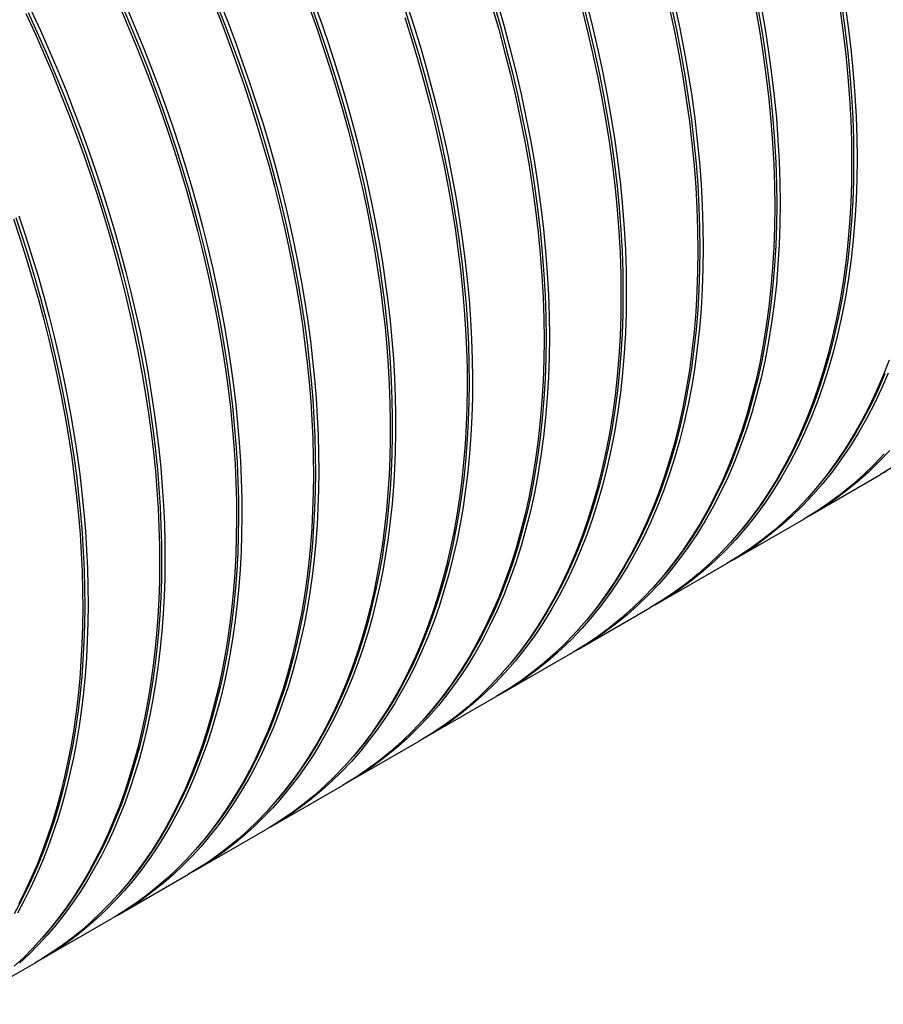
# Model space of a CAD drawing. Units: millimetres. Extents: x 400 to 16400, y 400 to 11480.
# Drawn here: x 15091 to 15637, y 6709 to 7332 of the extents above; entities that cross this region are included whole.
import ezdxf

# ---------------------------------------------------------------- set-up
doc = ezdxf.new("R2010")
doc.units = ezdxf.units.MM
doc.header["$LTSCALE"] = 40

msp = doc.modelspace()

# ---------------------------------------------------------------- linework, layer by layer
at = {"color": 7, "linetype": 'Continuous', "lineweight": 25}
for p, q in [((15590.02, 7018.26), (15635.28, 7044.38)), ((15541.37, 6990.17), (15586.63, 7016.3)), ((15492.72, 6962.09), (15537.98, 6988.21)), ((15444.07, 6934), (15489.33, 6960.13)), ((15395.43, 6905.92), (15440.68, 6932.04)), ((15346.78, 6877.83), (15392.03, 6903.96)), ((15298.13, 6849.75), (15343.38, 6875.87)), ((15249.48, 6821.67), (15294.73, 6847.79)), ((15200.83, 6793.58), (15246.08, 6819.71)), ((15152.18, 6765.5), (15197.44, 6791.62)), ((15103.53, 6737.41), (15148.79, 6763.54)), ((15054.88, 6709.33), (15100.14, 6735.45))]:
    msp.add_line(p, q, dxfattribs=at)
at = {"color": 7, "linetype": 'Continuous', "lineweight": 25, "flags": 128}
for points in [[(15276.14, 7344.77), (15280.79, 7331.86), (15285.23, 7318.95), (15289.47, 7306.05), (15293.5, 7293.16), (15297.31, 7280.28), (15300.92, 7267.43), (15304.31, 7254.62), (15307.48, 7241.84), (15310.43, 7229.1), (15313.17, 7216.42), (15315.68, 7203.79), (15317.97, 7191.23), (15320.04, 7178.74), (15321.88, 7166.33), (15323.49, 7154), (15324.88, 7141.77), (15326.04, 7129.63), (15326.97, 7117.6), (15327.68, 7105.68), (15328.15, 7093.87), (15328.4, 7082.19), (15328.41, 7070.63), (15328.2, 7059.21), (15327.75, 7047.94), (15327.08, 7036.8), (15326.18, 7025.83), (15325.05, 7015.01), (15323.69, 7004.35), (15322.11, 6993.87), (15320.3, 6983.56), (15318.26, 6973.43), (15316, 6963.49), (15313.52, 6953.74), (15310.82, 6944.18), (15307.89, 6934.83), (15304.75, 6925.69), (15301.39, 6916.75), (15297.81, 6908.03), (15294.02, 6899.54), (15290.02, 6891.27), (15285.81, 6883.22), (15281.4, 6875.41), (15276.78, 6867.84), (15271.95, 6860.52), (15266.93, 6853.43), (15261.71, 6846.6), (15256.3, 6840.02), (15250.69, 6833.7), (15244.89, 6827.63), (15238.91, 6821.83), (15232.75, 6816.3), (15226.41, 6811.03), (15219.89, 6806.04), (15213.2, 6801.32), (15206.35, 6796.88), (15199.32, 6792.72), (15199.13, 6792.61)], [(15097.91, 7338.03), (15103.68, 7325.41), (15109.27, 7312.75), (15114.67, 7300.05), (15119.87, 7287.32), (15124.89, 7274.57), (15129.71, 7261.8), (15134.34, 7249.03), (15138.76, 7236.25), (15142.98, 7223.47), (15147, 7210.7), (15150.81, 7197.95), (15154.41, 7185.23), (15157.8, 7172.53), (15160.98, 7159.87), (15163.94, 7147.25), (15166.69, 7134.68), (15169.23, 7122.17), (15171.54, 7109.72), (15173.64, 7097.34), (15175.51, 7085.03), (15177.17, 7072.81), (15178.6, 7060.67), (15179.8, 7048.63), (15180.79, 7036.68), (15181.55, 7024.85), (15182.09, 7013.12), (15182.4, 7001.52), (15182.48, 6990.04), (15182.35, 6978.69), (15181.98, 6967.47), (15181.39, 6956.4), (15180.58, 6945.48), (15179.54, 6934.71), (15178.28, 6924.1), (15176.8, 6913.65), (15175.1, 6903.37), (15173.17, 6893.27), (15171.02, 6883.35), (15168.66, 6873.62), (15166.08, 6864.07), (15163.28, 6854.73), (15160.26, 6845.58), (15157.03, 6836.64), (15153.59, 6827.9), (15149.94, 6819.38), (15146.09, 6811.08), (15142.02, 6803.01), (15137.75, 6795.16), (15133.28, 6787.54), (15128.61, 6780.15), (15123.75, 6773.01), (15118.68, 6766.11), (15113.43, 6759.45), (15107.99, 6753.05), (15102.36, 6746.89), (15096.55, 6741), (15090.55, 6735.36)], [(15154.52, 7338.87), (15159.92, 7326.17), (15165.13, 7313.45), (15170.15, 7300.7), (15174.97, 7287.93), (15179.59, 7275.15), (15184.02, 7262.37), (15188.24, 7249.6), (15192.25, 7236.83), (15196.06, 7224.08), (15199.66, 7211.35), (15203.06, 7198.66), (15206.23, 7185.99), (15209.2, 7173.38), (15211.95, 7160.81), (15214.48, 7148.3), (15216.8, 7135.84), (15218.89, 7123.46), (15220.77, 7111.16), (15222.42, 7098.93), (15223.85, 7086.79), (15225.06, 7074.75), (15226.04, 7062.81), (15226.8, 7050.97), (15227.34, 7039.25), (15227.65, 7027.64), (15227.74, 7016.16), (15227.6, 7004.81), (15227.24, 6993.6), (15226.65, 6982.53), (15225.84, 6971.6), (15224.8, 6960.83), (15223.54, 6950.22), (15222.06, 6939.78), (15220.35, 6929.5), (15218.43, 6919.4), (15216.28, 6909.48), (15213.91, 6899.74), (15211.33, 6890.2), (15208.53, 6880.85), (15205.52, 6871.7), (15202.29, 6862.76), (15198.85, 6854.03), (15195.2, 6845.51), (15191.34, 6837.21), (15187.28, 6829.13), (15183.01, 6821.28), (15178.54, 6813.66), (15173.87, 6806.28), (15169, 6799.14), (15163.94, 6792.23), (15158.69, 6785.58), (15153.24, 6779.17), (15147.61, 6773.02), (15141.8, 6767.12), (15135.81, 6761.48), (15129.64, 6756.11), (15123.29, 6751), (15116.77, 6746.15), (15110.09, 6741.58), (15103.24, 6737.28), (15100.14, 6735.45)], [(15157.92, 7340.83), (15163.31, 7328.13), (15168.52, 7315.41), (15173.54, 7302.66), (15178.36, 7289.89), (15182.99, 7277.11), (15187.41, 7264.33), (15191.63, 7251.56), (15195.65, 7238.79), (15199.46, 7226.04), (15203.06, 7213.31), (15206.45, 7200.61), (15209.63, 7187.95), (15212.59, 7175.34), (15215.34, 7162.77), (15217.88, 7150.25), (15220.19, 7137.8), (15222.29, 7125.42), (15224.16, 7113.12), (15225.81, 7100.89), (15227.25, 7088.75), (15228.45, 7076.71), (15229.44, 7064.77), (15230.2, 7052.93), (15230.74, 7041.21), (15231.05, 7029.6), (15231.13, 7018.12), (15230.99, 7006.77), (15230.63, 6995.56), (15230.04, 6984.49), (15229.23, 6973.56), (15228.19, 6962.79), (15226.93, 6952.18), (15225.45, 6941.73), (15223.75, 6931.46), (15221.82, 6921.36), (15219.67, 6911.44), (15217.31, 6901.7), (15214.73, 6892.16), (15211.93, 6882.81), (15208.91, 6873.66), (15205.68, 6864.72), (15202.24, 6855.99), (15198.59, 6847.47), (15194.74, 6839.17), (15190.67, 6831.09), (15186.4, 6823.24), (15181.93, 6815.62), (15177.26, 6808.24), (15172.4, 6801.09), (15167.33, 6794.19), (15162.08, 6787.54), (15156.64, 6781.13), (15151.01, 6774.98), (15145.19, 6769.08), (15139.2, 6763.44), (15133.03, 6758.07), (15126.68, 6752.96), (15120.17, 6748.11), (15113.48, 6743.54), (15106.64, 6739.24), (15101.83, 6736.44)], [(15213.78, 7341.53), (15218.8, 7328.78), (15223.62, 7316.01), (15228.24, 7303.24), (15232.66, 7290.46), (15236.89, 7277.68), (15240.9, 7264.91), (15244.71, 7252.16), (15248.31, 7239.44), (15251.7, 7226.74), (15254.88, 7214.08), (15257.85, 7201.46), (15260.6, 7188.89), (15263.13, 7176.38), (15265.45, 7163.93), (15267.54, 7151.55), (15269.42, 7139.24), (15271.07, 7127.02), (15272.5, 7114.88), (15273.71, 7102.83), (15274.69, 7090.89), (15275.45, 7079.06), (15275.99, 7067.33), (15276.3, 7055.73), (15276.39, 7044.25), (15276.25, 7032.9), (15275.89, 7021.68), (15275.3, 7010.61), (15274.49, 6999.69), (15273.45, 6988.92), (15272.19, 6978.31), (15270.71, 6967.86), (15269, 6957.58), (15267.07, 6947.48), (15264.93, 6937.56), (15262.56, 6927.83), (15259.98, 6918.28), (15257.18, 6908.94), (15254.17, 6899.79), (15250.94, 6890.84), (15247.5, 6882.11), (15243.85, 6873.59), (15239.99, 6865.29), (15235.93, 6857.22), (15231.66, 6849.37), (15227.19, 6841.75), (15222.52, 6834.36), (15217.65, 6827.22), (15212.59, 6820.32), (15207.33, 6813.66), (15201.89, 6807.26), (15196.26, 6801.1), (15190.45, 6795.21), (15184.46, 6789.57), (15178.28, 6784.19), (15171.94, 6779.08), (15165.42, 6774.24), (15158.74, 6769.67), (15151.89, 6765.37), (15148.79, 6763.54)], [(15217.17, 7343.49), (15222.19, 7330.74), (15227.01, 7317.97), (15231.63, 7305.2), (15236.06, 7292.42), (15240.28, 7279.64), (15244.3, 7266.87), (15248.11, 7254.12), (15251.71, 7241.4), (15255.1, 7228.7), (15258.28, 7216.04), (15261.24, 7203.42), (15263.99, 7190.85), (15266.52, 7178.34), (15268.84, 7165.89), (15270.93, 7153.51), (15272.81, 7141.2), (15274.46, 7128.97), (15275.89, 7116.84), (15277.1, 7104.79), (15278.09, 7092.85), (15278.85, 7081.01), (15279.38, 7069.29), (15279.7, 7057.69), (15279.78, 7046.2), (15279.64, 7034.85), (15279.28, 7023.64), (15278.69, 7012.57), (15277.88, 7001.65), (15276.84, 6990.88), (15275.58, 6980.27), (15274.1, 6969.82), (15272.39, 6959.54), (15270.47, 6949.44), (15268.32, 6939.52), (15265.96, 6929.79), (15263.37, 6920.24), (15260.57, 6910.89), (15257.56, 6901.75), (15254.33, 6892.8), (15250.89, 6884.07), (15247.24, 6875.55), (15243.38, 6867.25), (15239.32, 6859.18), (15235.05, 6851.33), (15230.58, 6843.71), (15225.91, 6836.32), (15221.04, 6829.18), (15215.98, 6822.28), (15210.73, 6815.62), (15205.29, 6809.22), (15199.66, 6803.06), (15193.84, 6797.17), (15187.85, 6791.53), (15181.68, 6786.15), (15175.33, 6781.04), (15168.82, 6776.2), (15162.13, 6771.63), (15155.28, 6767.32), (15150.48, 6764.52)], [(15155.94, 7339.59), (15161.33, 7326.9), (15166.53, 7314.19), (15171.54, 7301.45), (15176.35, 7288.7), (15180.96, 7275.94), (15185.38, 7263.17), (15189.59, 7250.41), (15193.6, 7237.66), (15197.41, 7224.93), (15201, 7212.21), (15204.38, 7199.53), (15207.56, 7186.89), (15210.51, 7174.28), (15213.26, 7161.73), (15215.79, 7149.23), (15218.09, 7136.8), (15220.18, 7124.43), (15222.05, 7112.14), (15223.7, 7099.93), (15225.13, 7087.81), (15226.33, 7075.78), (15227.31, 7063.85), (15228.07, 7052.03), (15228.6, 7040.32), (15228.91, 7028.73), (15229, 7017.27), (15228.86, 7005.93), (15228.49, 6994.73), (15227.9, 6983.68), (15227.09, 6972.77), (15226.05, 6962.01), (15224.79, 6951.41), (15223.3, 6940.98), (15221.6, 6930.72), (15219.67, 6920.63), (15217.53, 6910.73), (15215.16, 6901), (15212.58, 6891.47), (15209.78, 6882.14), (15206.77, 6873), (15203.54, 6864.07), (15200.11, 6855.35), (15196.46, 6846.84), (15192.6, 6838.56), (15188.54, 6830.49), (15184.28, 6822.65), (15179.81, 6815.04), (15175.14, 6807.67), (15170.28, 6800.54), (15165.22, 6793.64), (15159.98, 6787), (15154.54, 6780.6), (15153.89, 6779.87)], [(15273.88, 7339.69), (15278.47, 7326.82), (15282.85, 7313.95), (15287.03, 7301.08), (15291, 7288.23), (15294.76, 7275.39), (15298.31, 7262.58), (15301.64, 7249.81), (15304.75, 7237.07), (15307.65, 7224.38), (15310.33, 7211.74), (15312.79, 7199.17), (15315.03, 7186.65), (15317.04, 7174.21), (15318.83, 7161.85), (15320.4, 7149.58), (15321.73, 7137.4), (15322.85, 7125.31), (15323.73, 7113.33), (15324.39, 7101.46), (15324.82, 7089.71), (15325.02, 7078.08), (15324.99, 7066.58), (15324.74, 7055.22), (15324.26, 7044), (15323.55, 7032.92), (15322.61, 7022), (15321.44, 7011.24), (15320.05, 7000.64), (15318.43, 6990.21), (15316.59, 6979.96), (15314.53, 6969.89), (15312.24, 6960), (15309.73, 6950.31), (15307, 6940.81), (15304.05, 6931.51), (15300.88, 6922.42), (15297.5, 6913.54), (15293.9, 6904.88), (15290.1, 6896.43), (15286.08, 6888.21), (15281.85, 6880.22), (15277.42, 6872.47), (15272.79, 6864.95), (15267.95, 6857.67), (15262.92, 6850.64), (15257.69, 6843.85), (15252.26, 6837.32), (15246.65, 6831.04), (15240.85, 6825.02), (15234.87, 6819.27), (15228.7, 6813.78), (15222.36, 6808.55), (15215.84, 6803.6), (15209.16, 6798.92), (15202.3, 6794.52), (15197.44, 6791.62)], [(15215.18, 7342.27), (15220.19, 7329.54), (15225, 7316.79), (15229.61, 7304.02), (15234.03, 7291.26), (15238.24, 7278.5), (15242.25, 7265.75), (15246.05, 7253.01), (15249.65, 7240.3), (15253.03, 7227.62), (15256.21, 7214.97), (15259.16, 7202.37), (15261.91, 7189.82), (15264.43, 7177.32), (15266.74, 7164.88), (15268.83, 7152.52), (15270.7, 7140.23), (15272.35, 7128.02), (15273.78, 7115.89), (15274.98, 7103.87), (15275.96, 7091.94), (15276.72, 7080.12), (15277.25, 7068.41), (15277.56, 7056.82), (15277.65, 7045.35), (15277.51, 7034.02), (15277.14, 7022.82), (15276.55, 7011.76), (15275.74, 7000.85), (15274.7, 6990.1), (15273.44, 6979.5), (15271.95, 6969.07), (15270.25, 6958.8), (15268.32, 6948.72), (15266.18, 6938.81), (15263.81, 6929.09), (15261.23, 6919.56), (15258.43, 6910.22), (15255.42, 6901.09), (15252.19, 6892.16), (15248.76, 6883.44), (15245.11, 6874.93), (15241.25, 6866.64), (15237.19, 6858.57), (15232.93, 6850.74), (15228.46, 6843.13), (15223.79, 6835.75), (15218.93, 6828.62), (15213.87, 6821.73), (15208.62, 6815.08), (15203.19, 6808.69), (15202.54, 6807.96)], [(15274.69, 7342.02), (15279.3, 7329.15), (15283.71, 7316.28), (15287.91, 7303.41), (15291.9, 7290.55), (15295.68, 7277.71), (15299.25, 7264.89), (15302.6, 7252.11), (15305.74, 7239.37), (15308.66, 7226.67), (15311.36, 7214.03), (15313.84, 7201.44), (15316.1, 7188.92), (15318.13, 7176.47), (15319.94, 7164.1), (15321.53, 7151.82), (15322.89, 7139.62), (15324.02, 7127.53), (15324.93, 7115.54), (15325.6, 7103.66), (15326.05, 7091.89), (15326.27, 7080.25), (15326.26, 7068.74), (15326.03, 7057.36), (15325.56, 7046.13), (15324.87, 7035.04), (15323.95, 7024.1), (15322.8, 7013.33), (15321.42, 7002.71), (15319.82, 6992.27), (15318, 6982), (15315.95, 6971.92), (15313.67, 6962.02), (15311.18, 6952.31), (15308.46, 6942.79), (15305.53, 6933.48), (15302.37, 6924.38), (15299, 6915.48), (15295.42, 6906.8), (15291.62, 6898.35), (15287.62, 6890.11), (15283.4, 6882.11), (15278.98, 6874.34), (15274.36, 6866.8), (15269.53, 6859.51), (15264.51, 6852.46), (15259.29, 6845.66), (15253.88, 6839.11), (15248.27, 6832.82), (15246.67, 6831.11)], [(15335.78, 7341.32), (15340.15, 7327.71), (15344.28, 7314.12), (15348.18, 7300.55), (15351.84, 7287.02), (15355.25, 7273.52), (15358.43, 7260.08), (15361.36, 7246.68), (15364.05, 7233.36), (15366.48, 7220.1), (15368.67, 7206.92), (15370.61, 7193.83), (15372.29, 7180.84), (15373.73, 7167.94), (15374.91, 7155.16), (15375.83, 7142.49), (15376.5, 7129.95), (15376.92, 7117.54), (15377.08, 7105.27), (15376.98, 7093.15), (15376.63, 7081.18), (15376.03, 7069.37), (15375.17, 7057.72), (15374.06, 7046.26), (15372.69, 7034.97), (15371.07, 7023.87), (15369.19, 7012.97), (15367.07, 7002.26), (15364.7, 6991.76), (15362.08, 6981.48), (15359.21, 6971.42), (15356.1, 6961.58), (15352.74, 6951.97), (15349.15, 6942.59), (15345.31, 6933.46), (15341.24, 6924.58), (15336.93, 6915.95), (15332.39, 6907.57), (15327.63, 6899.46), (15322.63, 6891.62), (15317.41, 6884.04), (15311.98, 6876.75), (15306.32, 6869.73), (15300.45, 6863), (15294.37, 6856.56), (15288.09, 6850.41), (15281.6, 6844.55), (15274.91, 6839), (15268.02, 6833.75), (15260.95, 6828.8), (15253.69, 6824.16), (15247.78, 6820.69)], [(15389.18, 7341.45), (15393.41, 7326.78), (15397.35, 7312.15), (15401.02, 7297.56), (15404.4, 7283.03), (15407.49, 7268.57), (15410.3, 7254.19), (15412.82, 7239.89), (15415.04, 7225.7), (15416.97, 7211.6), (15418.61, 7197.63), (15419.95, 7183.78), (15420.99, 7170.06), (15421.74, 7156.49), (15422.19, 7143.08), (15422.34, 7129.82), (15422.19, 7116.74), (15421.74, 7103.84), (15420.99, 7091.13), (15419.95, 7078.62), (15418.61, 7066.32), (15416.97, 7054.23), (15415.04, 7042.37), (15412.82, 7030.74), (15410.3, 7019.35), (15407.49, 7008.21), (15404.4, 6997.32), (15401.02, 6986.7), (15397.35, 6976.34), (15393.41, 6966.27), (15389.18, 6956.48), (15384.68, 6946.98), (15379.9, 6937.78), (15374.86, 6928.88), (15369.55, 6920.29), (15363.98, 6912.02), (15358.15, 6904.07), (15352.06, 6896.44), (15345.73, 6889.15), (15339.15, 6882.2), (15332.33, 6875.58), (15325.27, 6869.32), (15317.97, 6863.4), (15310.46, 6857.84), (15302.72, 6852.64), (15294.76, 6847.8), (15294.73, 6847.79)], [(15392.57, 7343.41), (15396.8, 7328.74), (15400.75, 7314.11), (15404.41, 7299.52), (15407.79, 7284.99), (15410.89, 7270.53), (15413.7, 7256.15), (15416.21, 7241.85), (15418.44, 7227.66), (15420.37, 7213.56), (15422, 7199.59), (15423.34, 7185.74), (15424.39, 7172.02), (15425.13, 7158.45), (15425.58, 7145.03), (15425.73, 7131.78), (15425.58, 7118.7), (15425.13, 7105.8), (15424.39, 7093.09), (15423.34, 7080.58), (15422, 7068.28), (15420.37, 7056.19), (15418.44, 7044.33), (15416.21, 7032.7), (15413.7, 7021.31), (15410.89, 7010.17), (15407.79, 6999.28), (15404.41, 6988.66), (15400.75, 6978.3), (15396.8, 6968.23), (15392.57, 6958.44), (15388.07, 6948.94), (15383.3, 6939.73), (15378.26, 6930.84), (15372.95, 6922.25), (15367.37, 6913.98), (15361.54, 6906.03), (15355.46, 6898.4), (15349.12, 6891.11), (15342.54, 6884.16), (15335.72, 6877.54), (15328.66, 6871.28), (15321.37, 6865.36), (15313.85, 6859.8), (15306.11, 6854.6), (15298.15, 6849.76), (15296.43, 6848.78)], [(15446, 7340.23), (15449.67, 7325.65), (15453.05, 7311.12), (15456.14, 7296.66), (15458.95, 7282.28), (15461.47, 7267.98), (15463.69, 7253.78), (15465.62, 7239.69), (15467.26, 7225.71), (15468.6, 7211.86), (15469.64, 7198.15), (15470.39, 7184.58), (15470.84, 7171.16), (15470.99, 7157.91), (15470.84, 7144.83), (15470.39, 7131.93), (15469.64, 7119.22), (15468.6, 7106.71), (15467.26, 7094.4), (15465.62, 7082.32), (15463.69, 7070.46), (15461.47, 7058.82), (15458.95, 7047.43), (15456.14, 7036.29), (15453.05, 7025.41), (15449.67, 7014.78), (15446, 7004.43), (15442.05, 6994.35), (15437.83, 6984.56), (15433.33, 6975.06), (15428.55, 6965.86), (15423.51, 6956.96), (15418.2, 6948.37), (15412.63, 6940.1), (15406.8, 6932.15), (15400.71, 6924.53), (15394.38, 6917.23), (15387.8, 6910.28), (15380.97, 6903.67), (15373.91, 6897.4), (15366.62, 6891.49), (15359.1, 6885.93), (15351.36, 6880.73), (15343.41, 6875.89), (15343.38, 6875.87)], [(15449.4, 7342.19), (15453.06, 7327.61), (15456.44, 7313.08), (15459.54, 7298.62), (15462.34, 7284.23), (15464.86, 7269.94), (15467.09, 7255.74), (15469.02, 7241.65), (15470.65, 7227.67), (15471.99, 7213.82), (15473.04, 7200.11), (15473.78, 7186.54), (15474.23, 7173.12), (15474.38, 7159.87), (15474.23, 7146.79), (15473.78, 7133.89), (15473.04, 7121.18), (15471.99, 7108.67), (15470.65, 7096.36), (15469.02, 7084.28), (15467.09, 7072.41), (15464.86, 7060.78), (15462.34, 7049.39), (15459.54, 7038.25), (15456.44, 7027.36), (15453.06, 7016.74), (15449.4, 7006.39), (15445.45, 6996.31), (15441.22, 6986.52), (15436.72, 6977.02), (15431.95, 6967.82), (15426.9, 6958.92), (15421.59, 6950.33), (15416.02, 6942.06), (15410.19, 6934.11), (15404.11, 6926.49), (15397.77, 6919.19), (15391.19, 6912.24), (15384.37, 6905.63), (15377.31, 6899.36), (15370.02, 6893.45), (15362.5, 6887.89), (15354.76, 6882.69), (15346.8, 6877.85), (15345.07, 6876.86)], [(15390.47, 7342.47), (15394.69, 7327.81), (15398.64, 7313.2), (15402.3, 7298.63), (15405.68, 7284.11), (15408.77, 7269.67), (15411.57, 7255.3), (15414.09, 7241.02), (15416.31, 7226.83), (15418.24, 7212.75), (15419.87, 7198.79), (15421.21, 7184.96), (15422.25, 7171.25), (15423, 7157.7), (15423.45, 7144.3), (15423.59, 7131.06), (15423.45, 7117.99), (15423, 7105.1), (15422.25, 7092.41), (15421.21, 7079.91), (15419.87, 7067.62), (15418.24, 7055.54), (15416.31, 7043.69), (15414.09, 7032.07), (15411.57, 7020.69), (15408.77, 7009.56), (15405.68, 6998.69), (15402.3, 6988.07), (15398.64, 6977.73), (15394.69, 6967.67), (15390.47, 6957.89), (15385.97, 6948.39), (15381.21, 6939.2), (15376.17, 6930.31), (15370.86, 6921.73), (15365.3, 6913.47), (15359.47, 6905.53), (15353.39, 6897.91), (15347.07, 6890.63), (15345.91, 6889.36)], [(15501.7, 7339.2), (15504.79, 7324.74), (15507.6, 7310.36), (15510.12, 7296.06), (15512.34, 7281.86), (15514.27, 7267.77), (15515.91, 7253.8), (15517.25, 7239.95), (15518.29, 7226.23), (15519.04, 7212.66), (15519.48, 7199.24), (15519.63, 7185.99), (15519.48, 7172.91), (15519.04, 7160.01), (15518.29, 7147.3), (15517.25, 7134.79), (15515.91, 7122.49), (15514.27, 7110.4), (15512.34, 7098.54), (15510.12, 7086.91), (15507.6, 7075.52), (15504.79, 7064.38), (15501.7, 7053.49), (15498.32, 7042.87), (15494.65, 7032.51), (15490.7, 7022.44), (15486.48, 7012.65), (15481.98, 7003.15), (15477.2, 6993.94), (15472.16, 6985.05), (15466.85, 6976.46), (15461.28, 6968.19), (15455.45, 6960.23), (15449.36, 6952.61), (15443.03, 6945.32), (15436.45, 6938.37), (15429.62, 6931.75), (15422.56, 6925.49), (15415.27, 6919.57), (15407.75, 6914.01), (15400.01, 6908.81), (15392.06, 6903.97), (15392.03, 6903.96)], [(15505.09, 7341.16), (15508.19, 7326.7), (15510.99, 7312.32), (15513.51, 7298.02), (15515.73, 7283.82), (15517.67, 7269.73), (15519.3, 7255.76), (15520.64, 7241.91), (15521.69, 7228.19), (15522.43, 7214.62), (15522.88, 7201.2), (15523.03, 7187.95), (15522.88, 7174.87), (15522.43, 7161.97), (15521.69, 7149.26), (15520.64, 7136.75), (15519.3, 7124.45), (15517.67, 7112.36), (15515.73, 7100.5), (15513.51, 7088.87), (15510.99, 7077.48), (15508.19, 7066.34), (15505.09, 7055.45), (15501.71, 7044.83), (15498.04, 7034.47), (15494.1, 7024.4), (15489.87, 7014.61), (15485.37, 7005.11), (15480.6, 6995.9), (15475.55, 6987.01), (15470.24, 6978.42), (15464.67, 6970.14), (15458.84, 6962.19), (15452.76, 6954.57), (15446.42, 6947.28), (15439.84, 6940.32), (15433.02, 6933.71), (15425.96, 6927.45), (15418.67, 6921.53), (15411.15, 6915.97), (15403.41, 6910.77), (15395.45, 6905.93), (15393.72, 6904.95)], [(15447.28, 7341.28), (15450.95, 7326.71), (15454.32, 7312.2), (15457.42, 7297.75), (15460.22, 7283.38), (15462.73, 7269.1), (15464.96, 7254.92), (15466.89, 7240.84), (15468.52, 7226.88), (15469.86, 7213.04), (15470.9, 7199.34), (15471.65, 7185.78), (15472.09, 7172.38), (15472.24, 7159.14), (15472.09, 7146.07), (15471.65, 7133.19), (15470.9, 7120.49), (15469.86, 7107.99), (15468.52, 7095.7), (15466.89, 7083.63), (15464.96, 7071.78), (15462.73, 7060.16), (15460.22, 7048.78), (15457.42, 7037.65), (15454.32, 7026.77), (15450.95, 7016.16), (15447.28, 7005.82), (15443.34, 6995.75), (15439.12, 6985.97), (15434.62, 6976.48), (15429.85, 6967.29), (15424.82, 6958.4), (15419.51, 6949.82), (15413.95, 6941.55), (15408.12, 6933.61), (15402.04, 6925.99), (15395.71, 6918.71), (15394.56, 6917.45)], [(15556.25, 7338.44), (15558.76, 7324.15), (15560.99, 7309.95), (15562.92, 7295.86), (15564.56, 7281.88), (15565.9, 7268.03), (15566.94, 7254.32), (15567.69, 7240.74), (15568.13, 7227.33), (15568.28, 7214.08), (15568.13, 7201), (15567.69, 7188.1), (15566.94, 7175.39), (15565.9, 7162.88), (15564.56, 7150.57), (15562.92, 7138.49), (15560.99, 7126.62), (15558.76, 7114.99), (15556.25, 7103.6), (15553.44, 7092.46), (15550.35, 7081.57), (15546.96, 7070.95), (15543.3, 7060.6), (15539.35, 7050.52), (15535.13, 7040.73), (15530.63, 7031.23), (15525.85, 7022.03), (15520.81, 7013.13), (15515.5, 7004.54), (15509.93, 6996.27), (15504.1, 6988.32), (15498.01, 6980.7), (15491.68, 6973.4), (15485.1, 6966.45), (15478.27, 6959.84), (15471.21, 6953.57), (15463.92, 6947.66), (15456.4, 6942.1), (15448.66, 6936.9), (15440.71, 6932.06), (15440.68, 6932.04)], [(15559.64, 7340.4), (15562.16, 7326.11), (15564.38, 7311.91), (15566.31, 7297.82), (15567.95, 7283.84), (15569.29, 7269.99), (15570.33, 7256.27), (15571.08, 7242.7), (15571.53, 7229.29), (15571.68, 7216.04), (15571.53, 7202.95), (15571.08, 7190.06), (15570.33, 7177.35), (15569.29, 7164.84), (15567.95, 7152.53), (15566.31, 7140.45), (15564.38, 7128.58), (15562.16, 7116.95), (15559.64, 7105.56), (15556.84, 7094.42), (15553.74, 7083.53), (15550.36, 7072.91), (15546.69, 7062.56), (15542.75, 7052.48), (15538.52, 7042.69), (15534.02, 7033.19), (15529.25, 7023.99), (15524.2, 7015.09), (15518.89, 7006.5), (15513.32, 6998.23), (15507.49, 6990.28), (15501.41, 6982.65), (15495.07, 6975.36), (15488.49, 6968.41), (15481.67, 6961.8), (15474.61, 6955.53), (15467.32, 6949.62), (15459.8, 6944.06), (15452.06, 6938.86), (15444.1, 6934.02), (15442.37, 6933.03)], [(15502.97, 7340.28), (15506.07, 7325.84), (15508.87, 7311.47), (15511.38, 7297.19), (15513.61, 7283), (15515.54, 7268.92), (15517.17, 7254.96), (15518.51, 7241.12), (15519.55, 7227.42), (15520.3, 7213.87), (15520.74, 7200.46), (15520.89, 7187.22), (15520.74, 7174.16), (15520.3, 7161.27), (15519.55, 7148.57), (15518.51, 7136.08), (15517.17, 7123.79), (15515.54, 7111.71), (15513.61, 7099.86), (15511.38, 7088.24), (15508.87, 7076.86), (15506.07, 7065.73), (15502.97, 7054.86), (15499.6, 7044.24), (15495.93, 7033.9), (15491.99, 7023.84), (15487.77, 7014.05), (15483.27, 7004.56), (15478.5, 6995.37), (15473.47, 6986.48), (15468.16, 6977.9), (15462.59, 6969.64), (15456.77, 6961.69), (15450.69, 6954.08), (15444.36, 6946.79), (15443.21, 6945.53)], [(15609.64, 7338.03), (15611.57, 7323.94), (15613.21, 7309.96), (15614.55, 7296.11), (15615.59, 7282.4), (15616.33, 7268.83), (15616.78, 7255.41), (15616.93, 7242.16), (15616.78, 7229.08), (15616.33, 7216.18), (15615.59, 7203.47), (15614.55, 7190.96), (15613.21, 7178.66), (15611.57, 7166.57), (15609.64, 7154.71), (15607.41, 7143.08), (15604.9, 7131.69), (15602.09, 7120.55), (15598.99, 7109.66), (15595.61, 7099.04), (15591.95, 7088.68), (15588, 7078.61), (15583.78, 7068.82), (15579.27, 7059.32), (15574.5, 7050.11), (15569.46, 7041.21), (15564.15, 7032.63), (15558.58, 7024.35), (15552.75, 7016.4), (15546.66, 7008.78), (15540.33, 7001.49), (15533.74, 6994.53), (15526.92, 6987.92), (15519.86, 6981.66), (15512.57, 6975.74), (15505.05, 6970.18), (15497.31, 6964.98), (15489.35, 6960.14), (15489.33, 6960.13)], [(15613.03, 7339.99), (15614.96, 7325.9), (15616.6, 7311.92), (15617.94, 7298.07), (15618.98, 7284.36), (15619.73, 7270.79), (15620.18, 7257.37), (15620.33, 7244.12), (15620.18, 7231.04), (15619.73, 7218.14), (15618.98, 7205.43), (15617.94, 7192.92), (15616.6, 7180.62), (15614.96, 7168.53), (15613.03, 7156.67), (15610.81, 7145.04), (15608.29, 7133.65), (15605.48, 7122.5), (15602.39, 7111.62), (15599.01, 7100.99), (15595.34, 7090.64), (15591.4, 7080.57), (15587.17, 7070.77), (15582.67, 7061.27), (15577.89, 7052.07), (15572.85, 7043.17), (15567.54, 7034.59), (15561.97, 7026.31), (15556.14, 7018.36), (15550.05, 7010.74), (15543.72, 7003.45), (15537.14, 6996.49), (15530.32, 6989.88), (15523.26, 6983.62), (15515.96, 6977.7), (15508.45, 6972.14), (15500.71, 6966.94), (15492.75, 6962.1), (15491.02, 6961.12)], [(15557.52, 7339.55), (15560.03, 7325.27), (15562.25, 7311.09), (15564.18, 7297.01), (15565.82, 7283.04), (15567.16, 7269.21), (15568.2, 7255.51), (15568.95, 7241.95), (15569.39, 7228.55), (15569.54, 7215.31), (15569.39, 7202.24), (15568.95, 7189.36), (15568.2, 7176.66), (15567.16, 7164.16), (15565.82, 7151.87), (15564.18, 7139.8), (15562.25, 7127.94), (15560.03, 7116.33), (15557.52, 7104.95), (15554.71, 7093.82), (15551.62, 7082.94), (15548.24, 7072.33), (15544.58, 7061.99), (15540.64, 7051.92), (15536.42, 7042.14), (15531.92, 7032.65), (15527.15, 7023.46), (15522.11, 7014.57), (15516.81, 7005.99), (15511.24, 6997.72), (15505.42, 6989.78), (15499.34, 6982.16), (15493.01, 6974.88), (15491.86, 6973.61)], [(15610.9, 7339.17), (15612.83, 7325.09), (15614.47, 7311.13), (15615.81, 7297.29), (15616.85, 7283.59), (15617.59, 7270.04), (15618.04, 7256.63), (15618.19, 7243.39), (15618.04, 7230.33), (15617.59, 7217.44), (15616.85, 7204.74), (15615.81, 7192.25), (15614.47, 7179.96), (15612.83, 7167.88), (15610.9, 7156.03), (15608.68, 7144.41), (15606.17, 7133.03), (15603.36, 7121.9), (15600.27, 7111.02), (15596.89, 7100.41), (15593.23, 7090.07), (15589.29, 7080), (15585.07, 7070.22), (15580.57, 7060.73), (15575.8, 7051.54), (15570.76, 7042.65), (15565.46, 7034.07), (15559.89, 7025.81), (15554.07, 7017.86), (15547.99, 7010.25), (15541.66, 7002.96), (15540.51, 7001.7)], [(15094.51, 7336.07), (15100.29, 7323.45), (15105.87, 7310.79), (15111.27, 7298.09), (15116.48, 7285.36), (15121.5, 7272.61), (15126.32, 7259.85), (15130.94, 7247.07), (15135.37, 7234.29), (15139.59, 7221.51), (15143.6, 7208.75), (15147.41, 7196), (15151.02, 7183.27), (15154.41, 7170.57), (15157.59, 7157.91), (15160.55, 7145.29), (15163.3, 7132.72), (15165.83, 7120.21), (15168.15, 7107.76), (15170.24, 7095.38), (15172.12, 7083.07), (15173.77, 7070.85), (15175.2, 7058.71), (15176.41, 7046.67), (15177.4, 7034.72), (15178.16, 7022.89), (15178.69, 7011.16), (15179, 6999.56), (15179.09, 6988.08), (15178.95, 6976.73), (15178.59, 6965.51), (15178, 6954.44), (15177.19, 6943.52), (15176.15, 6932.75), (15174.89, 6922.14), (15173.41, 6911.69), (15171.7, 6901.41), (15169.78, 6891.31), (15167.63, 6881.39), (15165.27, 6871.66), (15162.68, 6862.11), (15159.88, 6852.77), (15156.87, 6843.62), (15153.64, 6834.68), (15150.2, 6825.94), (15146.55, 6817.42), (15142.69, 6809.12), (15138.63, 6801.05), (15134.36, 6793.2), (15129.89, 6785.58), (15125.22, 6778.2), (15120.35, 6771.05), (15115.29, 6764.15), (15110.04, 6757.49), (15104.59, 6751.09), (15098.96, 6744.93), (15093.15, 6739.04), (15087.16, 6733.4)], [(15095.95, 7336.76), (15101.71, 7324.15), (15107.29, 7311.5), (15112.68, 7298.82), (15117.88, 7286.11), (15122.89, 7273.37), (15127.7, 7260.62), (15132.32, 7247.86), (15136.73, 7235.09), (15140.94, 7222.33), (15144.95, 7209.58), (15148.76, 7196.84), (15152.35, 7184.13), (15155.74, 7171.45), (15158.91, 7158.8), (15161.87, 7146.2), (15164.61, 7133.65), (15167.14, 7121.15), (15169.45, 7108.71), (15171.54, 7096.35), (15173.41, 7084.06), (15175.05, 7071.85), (15176.48, 7059.73), (15177.69, 7047.7), (15178.67, 7035.77), (15179.42, 7023.95), (15179.96, 7012.24), (15180.26, 7000.65), (15180.35, 6989.18), (15180.21, 6977.85), (15179.84, 6966.65), (15179.25, 6955.59), (15178.44, 6944.68), (15177.4, 6933.93), (15176.14, 6923.33), (15174.66, 6912.9), (15172.95, 6902.64), (15171.02, 6892.55), (15168.88, 6882.64), (15166.51, 6872.92), (15163.93, 6863.39), (15161.13, 6854.05), (15158.12, 6844.92), (15154.89, 6835.99), (15151.46, 6827.27), (15147.81, 6818.76), (15143.95, 6810.47), (15139.89, 6802.41), (15135.63, 6794.57), (15131.16, 6786.96), (15126.5, 6779.59), (15121.63, 6772.45), (15116.58, 6765.56), (15111.33, 6758.91), (15105.89, 6752.52), (15105.24, 6751.79)], [(15334.27, 7333.59), (15338.51, 7320.06), (15342.53, 7306.54), (15346.31, 7293.06), (15349.85, 7279.61), (15353.16, 7266.2), (15356.22, 7252.84), (15359.04, 7239.54), (15361.61, 7226.31), (15363.94, 7213.15), (15366.03, 7200.07), (15367.86, 7187.08), (15369.45, 7174.19), (15370.78, 7161.4), (15371.87, 7148.72), (15372.7, 7136.16), (15373.28, 7123.73), (15373.61, 7111.43), (15373.68, 7099.27), (15373.5, 7087.26), (15373.07, 7075.4), (15372.39, 7063.7), (15371.46, 7052.17), (15370.27, 7040.82), (15368.83, 7029.65), (15367.14, 7018.66), (15365.21, 7007.87), (15363.02, 6997.28), (15360.59, 6986.89), (15357.92, 6976.72), (15355, 6966.77), (15351.84, 6957.04), (15348.43, 6947.54), (15344.79, 6938.28), (15340.92, 6929.26), (15336.81, 6920.48), (15332.47, 6911.95), (15327.9, 6903.68), (15323.1, 6895.67), (15318.08, 6887.93), (15312.84, 6880.46), (15307.39, 6873.26), (15301.72, 6866.34), (15295.83, 6859.7), (15289.74, 6853.35), (15283.45, 6847.29), (15276.95, 6841.52), (15270.26, 6836.05), (15263.38, 6830.88), (15256.31, 6826.01), (15249.05, 6821.45), (15246.08, 6819.71)], [(15334.68, 7337.32), (15338.98, 7323.77), (15343.05, 7310.23), (15346.88, 7296.72), (15350.47, 7283.24), (15353.83, 7269.81), (15356.94, 7256.42), (15359.81, 7243.09), (15362.43, 7229.82), (15364.81, 7216.63), (15366.94, 7203.52), (15368.82, 7190.5), (15370.46, 7177.57), (15371.84, 7164.74), (15372.96, 7152.03), (15373.84, 7139.43), (15374.46, 7126.96), (15374.83, 7114.62), (15374.95, 7102.42), (15374.81, 7090.36), (15374.41, 7078.46), (15373.77, 7066.73), (15372.87, 7055.15), (15371.72, 7043.76), (15370.32, 7032.54), (15368.66, 7021.51), (15366.76, 7010.68), (15364.6, 7000.05), (15362.2, 6989.62), (15359.56, 6979.4), (15356.66, 6969.41), (15353.53, 6959.64), (15350.15, 6950.09), (15346.54, 6940.79), (15342.68, 6931.72), (15338.6, 6922.91), (15334.28, 6914.34), (15329.73, 6906.03), (15324.95, 6897.98), (15319.95, 6890.2), (15314.72, 6882.68), (15309.28, 6875.44), (15303.62, 6868.49), (15299.11, 6863.31)], [(15088.08, 7207.01), (15092.3, 7194.24), (15096.3, 7181.49), (15100.11, 7168.76), (15103.7, 7156.05), (15107.09, 7143.36), (15110.26, 7130.72), (15113.22, 7118.12), (15115.96, 7105.56), (15118.49, 7093.07), (15120.8, 7080.63), (15122.89, 7068.26), (15124.76, 7055.97), (15126.41, 7043.76), (15127.83, 7031.64), (15129.04, 7019.61), (15130.02, 7007.68), (15130.77, 6995.86), (15131.31, 6984.15), (15131.62, 6972.56), (15131.7, 6961.1), (15131.56, 6949.76), (15131.19, 6938.56), (15130.6, 6927.51), (15129.79, 6916.6), (15128.75, 6905.84), (15127.49, 6895.25), (15126.01, 6884.81), (15124.3, 6874.55), (15122.38, 6864.46), (15120.23, 6854.56), (15117.87, 6844.84), (15115.28, 6835.3), (15112.49, 6825.97), (15109.47, 6816.83), (15106.25, 6807.9), (15102.81, 6799.18), (15099.16, 6790.67), (15095.31, 6782.39), (15091.24, 6774.32), (15086.98, 6766.48)], [(15090.11, 7208.16), (15094.33, 7195.39), (15098.35, 7182.62), (15102.16, 7169.87), (15105.76, 7157.14), (15109.15, 7144.45), (15112.33, 7131.79), (15115.3, 7119.17), (15118.05, 7106.6), (15120.58, 7094.09), (15122.89, 7081.64), (15124.99, 7069.25), (15126.86, 7056.95), (15128.52, 7044.72), (15129.95, 7032.58), (15131.16, 7020.54), (15132.14, 7008.6), (15132.9, 6996.76), (15133.44, 6985.04), (15133.75, 6973.43), (15133.84, 6961.95), (15133.7, 6950.6), (15133.33, 6939.39), (15132.74, 6928.32), (15131.93, 6917.39), (15130.9, 6906.62), (15129.64, 6896.01), (15128.15, 6885.57), (15126.45, 6875.29), (15124.52, 6865.19), (15122.38, 6855.27), (15120.01, 6845.53), (15117.43, 6835.99), (15114.63, 6826.64), (15111.61, 6817.49), (15108.39, 6808.55), (15104.95, 6799.82), (15101.3, 6791.3), (15097.44, 6783), (15093.37, 6774.92), (15089.1, 6767.07)], [(15086.72, 7206.2), (15090.94, 7193.43), (15094.96, 7180.66), (15098.77, 7167.91), (15102.37, 7155.18), (15105.76, 7142.49), (15108.94, 7129.83), (15111.9, 7117.21), (15114.65, 7104.64), (15117.18, 7092.13), (15119.5, 7079.68), (15121.59, 7067.29), (15123.47, 7054.99), (15125.12, 7042.76), (15126.55, 7030.62), (15127.76, 7018.58), (15128.75, 7006.64), (15129.51, 6994.8), (15130.04, 6983.08), (15130.35, 6971.47), (15130.44, 6959.99), (15130.3, 6948.64), (15129.94, 6937.43), (15129.35, 6926.36), (15128.54, 6915.43), (15127.5, 6904.66), (15126.24, 6894.05), (15124.76, 6883.61), (15123.05, 6873.33), (15121.13, 6863.23), (15118.98, 6853.31), (15116.62, 6843.57), (15114.03, 6834.03), (15111.23, 6824.68), (15108.22, 6815.53), (15104.99, 6806.59), (15101.55, 6797.86), (15097.9, 6789.34), (15094.04, 6781.04), (15089.98, 6772.96)], [(15640.6, 7116.77), (15636.65, 7106.69), (15632.42, 7096.9), (15627.92, 7087.4), (15623.15, 7078.2), (15618.11, 7069.3), (15612.8, 7060.71), (15607.22, 7052.44), (15601.39, 7044.49), (15595.31, 7036.86), (15588.97, 7029.57), (15582.39, 7022.62), (15575.57, 7016.01), (15568.51, 7009.74), (15561.22, 7003.83), (15553.7, 6998.27), (15545.96, 6993.07), (15538, 6988.23), (15537.98, 6988.21)], [(15640.04, 7108.65), (15635.82, 7098.86), (15631.32, 7089.36), (15626.54, 7080.16), (15621.5, 7071.26), (15616.19, 7062.67), (15610.62, 7054.4), (15604.79, 7046.45), (15598.7, 7038.82), (15592.37, 7031.53), (15585.79, 7024.58), (15578.96, 7017.97), (15571.9, 7011.7), (15564.61, 7005.79), (15557.09, 7000.23), (15549.35, 6995.02), (15541.4, 6990.19), (15539.67, 6989.2)], [(15637.94, 7108.09), (15633.72, 7098.31), (15629.22, 7088.82), (15624.45, 7079.62), (15619.41, 7070.73), (15614.11, 7062.15), (15608.54, 7053.89), (15602.72, 7045.95), (15596.64, 7038.33), (15590.31, 7031.05), (15589.15, 7029.78)], [(15637.62, 7057.66), (15631.04, 7050.7), (15624.22, 7044.09), (15617.16, 7037.83), (15609.87, 7031.91), (15602.35, 7026.35), (15594.61, 7021.15), (15586.65, 7016.31), (15586.63, 7016.3)], [(15641.02, 7059.62), (15634.44, 7052.66), (15627.61, 7046.05), (15620.55, 7039.78), (15613.26, 7033.87), (15605.74, 7028.31), (15598, 7023.11), (15590.05, 7018.27), (15588.32, 7017.28)], [(15643.26, 7049.23), (15635.3, 7044.4), (15635.28, 7044.38)], [(15638.7, 7046.36), (15636.97, 7045.37)]]:
    msp.add_lwpolyline(points, dxfattribs=at)

doc.saveas('drawing.dxf')
